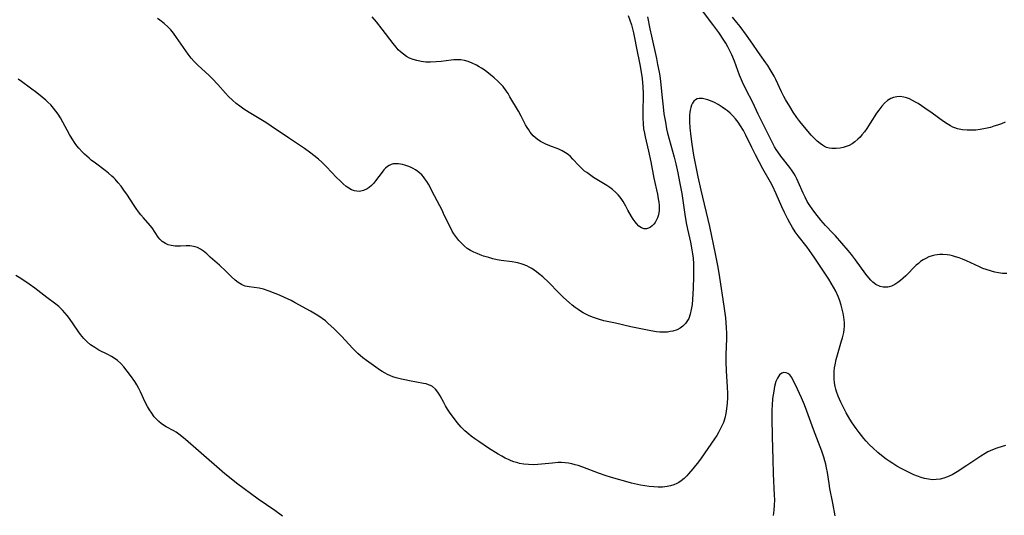
# Model space of a CAD drawing. Units: inches. Extents: x 2113460 to 2118950, y 197175 to 202644.
# Drawn here: x 2114473 to 2114656, y 198737 to 198830 of the extents above; entities that cross this region are included whole.
import ezdxf

# ---------------------------------------------------------------- set-up
doc = ezdxf.new("R2010")
doc.units = ezdxf.units.IN
doc.header["$MEASUREMENT"] = 0
doc.layers.add('c_10_T14S_R20E', color=208, linetype='Continuous')

msp = doc.modelspace()

# ---------------------------------------------------------------- linework, layer by layer
at = {"layer": 'c_10_T14S_R20E'}
for points in [[(2114619.77, 198794.91, 910), (2114619.31, 198795.67, 910), (2114618.9, 198796.45, 910), (2114618.53, 198797.24, 910), (2114617.65, 198799.32, 910), (2114617.37, 198799.9, 910), (2114617.13, 198800.37, 910), (2114616.86, 198800.82, 910), (2114616.49, 198801.4, 910), (2114616.09, 198801.97, 910), (2114614.41, 198804.1, 910), (2114613.83, 198804.89, 910), (2114613.52, 198805.36, 910), (2114613.23, 198805.84, 910), (2114612.71, 198806.81, 910), (2114611.64, 198809.07, 910), (2114610.21, 198811.9, 910), (2114609.18, 198814.08, 910), (2114607.9, 198816.59, 910), (2114607.28, 198817.88, 910), (2114606.74, 198819.15, 910), (2114605.76, 198821.75, 910), (2114605.27, 198822.97, 910), (2114604.81, 198823.98, 910), (2114604.56, 198824.46, 910), (2114604.17, 198825.15, 910), (2114603.82, 198825.71, 910), (2114602.89, 198827.11, 910), (2114601.79, 198828.63, 910), (2114599.68, 198831.39, 910)], [(2114589.63, 198830.05, 910), (2114590.05, 198827.77, 910), (2114590.33, 198826.42, 910), (2114591.26, 198822.28, 910), (2114591.49, 198821.16, 910), (2114591.76, 198819.75, 910), (2114591.88, 198819.03, 910), (2114592.02, 198818, 910), (2114592.31, 198814.94, 910), (2114592.5, 198813.31, 910), (2114592.68, 198811.97, 910), (2114592.93, 198810.44, 910), (2114593.17, 198809.22, 910), (2114593.36, 198808.41, 910), (2114594.56, 198803.89, 910), (2114594.86, 198802.68, 910), (2114595.23, 198801.01, 910), (2114595.58, 198799.33, 910), (2114595.97, 198797.13, 910), (2114596.53, 198793.22, 910), (2114596.78, 198791.71, 910), (2114597.03, 198790.5, 910), (2114597.59, 198788.08, 910), (2114597.86, 198786.69, 910), (2114597.98, 198785.92, 910), (2114598.08, 198785.14, 910), (2114598.16, 198784.07, 910), (2114598.19, 198783.17, 910), (2114598.19, 198781.71, 910), (2114598.11, 198779.56, 910), (2114597.99, 198777.4, 910), (2114597.9, 198776.48, 910), (2114597.76, 198775.54, 910), (2114597.56, 198774.69, 910), (2114597.27, 198773.91, 910), (2114597.07, 198773.51, 910), (2114596.66, 198772.94, 910), (2114596.17, 198772.44, 910), (2114595.68, 198772.09, 910), (2114595.14, 198771.81, 910), (2114594.34, 198771.54, 910), (2114593.85, 198771.45, 910), (2114593.35, 198771.38, 910), (2114592.52, 198771.35, 910), (2114591.89, 198771.38, 910), (2114591.26, 198771.44, 910), (2114590.21, 198771.6, 910), (2114588.98, 198771.83, 910), (2114586.49, 198772.36, 910), (2114583.65, 198773.03, 910), (2114581.52, 198773.49, 910), (2114580.52, 198773.75, 910), (2114580.12, 198773.87, 910), (2114579.37, 198774.14, 910), (2114578.65, 198774.45, 910), (2114578.15, 198774.69, 910), (2114577.67, 198774.94, 910), (2114577.18, 198775.24, 910), (2114576.71, 198775.55, 910), (2114576.16, 198775.96, 910), (2114575.61, 198776.4, 910), (2114575.08, 198776.85, 910), (2114574.02, 198777.82, 910), (2114573.1, 198778.73, 910), (2114571.27, 198780.6, 910), (2114570.16, 198781.64, 910), (2114569.38, 198782.3, 910), (2114568.99, 198782.6, 910), (2114568.55, 198782.91, 910), (2114568.09, 198783.2, 910), (2114567.64, 198783.45, 910), (2114567.17, 198783.68, 910), (2114566.34, 198784.01, 910), (2114565.49, 198784.26, 910), (2114565.12, 198784.34, 910), (2114564.46, 198784.45, 910), (2114562.4, 198784.7, 910), (2114561.65, 198784.83, 910), (2114560.87, 198785.01, 910), (2114560.11, 198785.22, 910), (2114559.11, 198785.52, 910), (2114558.51, 198785.73, 910), (2114557.93, 198785.96, 910), (2114557.35, 198786.21, 910), (2114556.73, 198786.54, 910), (2114556.11, 198786.94, 910), (2114555.53, 198787.41, 910), (2114555.03, 198787.89, 910), (2114554.57, 198788.4, 910), (2114554.17, 198788.9, 910), (2114553.64, 198789.65, 910), (2114553.33, 198790.16, 910), (2114553.03, 198790.68, 910), (2114552.73, 198791.26, 910), (2114551.72, 198793.46, 910), (2114551.44, 198794.04, 910), (2114551.01, 198794.88, 910), (2114550.01, 198796.73, 910), (2114548.89, 198798.88, 910), (2114548.58, 198799.39, 910), (2114548.25, 198799.88, 910), (2114547.96, 198800.26, 910), (2114547.64, 198800.61, 910), (2114547.29, 198800.94, 910), (2114546.93, 198801.24, 910), (2114546.51, 198801.53, 910), (2114546.07, 198801.79, 910), (2114545.66, 198801.99, 910), (2114545.25, 198802.17, 910), (2114544.5, 198802.43, 910), (2114544.08, 198802.54, 910), (2114543.34, 198802.67, 910), (2114542.83, 198802.69, 910), (2114542.34, 198802.65, 910), (2114541.95, 198802.55, 910), (2114541.58, 198802.39, 910), (2114541.26, 198802.18, 910), (2114540.93, 198801.89, 910), (2114540.62, 198801.56, 910), (2114540.27, 198801.14, 910), (2114539.06, 198799.5, 910), (2114538.69, 198799.04, 910), (2114538.29, 198798.62, 910), (2114537.87, 198798.25, 910), (2114537.53, 198798.02, 910), (2114536.83, 198797.7, 910), (2114536.1, 198797.55, 910), (2114535.57, 198797.56, 910), (2114535.12, 198797.66, 910), (2114534.6, 198797.86, 910), (2114534.1, 198798.14, 910), (2114533.61, 198798.48, 910), (2114533.03, 198798.96, 910), (2114532.46, 198799.49, 910), (2114531.83, 198800.11, 910), (2114529.94, 198802.14, 910), (2114529.4, 198802.7, 910), (2114529.1, 198802.98, 910), (2114528.48, 198803.54, 910), (2114527.6, 198804.23, 910), (2114527.01, 198804.68, 910), (2114525.84, 198805.5, 910), (2114522.85, 198807.51, 910), (2114519.68, 198809.68, 910), (2114518.65, 198810.34, 910), (2114515.58, 198812.22, 910), (2114514.57, 198812.87, 910), (2114513.86, 198813.39, 910), (2114513.17, 198813.92, 910), (2114512.47, 198814.51, 910), (2114511.74, 198815.19, 910), (2114511.15, 198815.81, 910), (2114509.73, 198817.46, 910), (2114508.77, 198818.52, 910), (2114508.09, 198819.2, 910), (2114506.1, 198820.97, 910), (2114505.43, 198821.63, 910), (2114504.81, 198822.34, 910), (2114504.24, 198823.06, 910), (2114503.34, 198824.32, 910), (2114502.08, 198826.16, 910), (2114501.49, 198826.97, 910), (2114500.98, 198827.59, 910), (2114500.44, 198828.17, 910), (2114499.78, 198828.8, 910), (2114498.99, 198829.42, 910), (2114498.52, 198829.73, 910)], [(2114585.58, 198794.78, 912), (2114585.1, 198795.64, 912), (2114584.84, 198796.06, 912), (2114584.56, 198796.45, 912), (2114584.17, 198796.92, 912), (2114583.74, 198797.36, 912), (2114583.1, 198797.9, 912), (2114582.59, 198798.28, 912), (2114582.06, 198798.65, 912), (2114579.6, 198800.15, 912), (2114579.06, 198800.5, 912), (2114578.31, 198801.04, 912), (2114577.93, 198801.34, 912), (2114577.35, 198801.86, 912), (2114576.8, 198802.41, 912), (2114575.73, 198803.57, 912), (2114575.3, 198804.01, 912), (2114574.86, 198804.4, 912), (2114574.39, 198804.75, 912), (2114573.78, 198805.12, 912), (2114573.14, 198805.42, 912), (2114571.44, 198806.05, 912), (2114570.72, 198806.35, 912), (2114570.23, 198806.57, 912), (2114569.72, 198806.85, 912), (2114569.13, 198807.24, 912), (2114568.39, 198807.9, 912), (2114567.83, 198808.57, 912), (2114567.54, 198808.99, 912), (2114567.26, 198809.42, 912), (2114566.96, 198809.95, 912), (2114566.13, 198811.56, 912), (2114565.63, 198812.5, 912), (2114564.05, 198815.17, 912), (2114563.7, 198815.74, 912), (2114563.33, 198816.29, 912), (2114562.76, 198817.04, 912), (2114562.12, 198817.74, 912), (2114561.77, 198818.09, 912), (2114561.12, 198818.69, 912), (2114560.44, 198819.25, 912), (2114559.42, 198820.02, 912), (2114558.78, 198820.45, 912), (2114558.32, 198820.74, 912), (2114557.85, 198821.02, 912), (2114557.04, 198821.43, 912), (2114556.25, 198821.74, 912), (2114555.62, 198821.9, 912), (2114554.93, 198822.01, 912), (2114554.27, 198822.05, 912), (2114553.62, 198822.03, 912), (2114553.1, 198821.97, 912), (2114551.27, 198821.72, 912), (2114550.3, 198821.63, 912), (2114549.28, 198821.59, 912), (2114548.41, 198821.62, 912), (2114547.55, 198821.71, 912), (2114546.71, 198821.89, 912), (2114546.03, 198822.1, 912), (2114545.38, 198822.37, 912), (2114544.8, 198822.68, 912), (2114544.25, 198823.06, 912), (2114543.72, 198823.49, 912), (2114543.29, 198823.91, 912), (2114542.88, 198824.37, 912), (2114542.33, 198825.04, 912), (2114540.3, 198827.76, 912), (2114539.21, 198829.11, 912), (2114538.42, 198830.02, 912)], [(2114586.03, 198830.3, 912), (2114586.61, 198828.52, 912), (2114586.82, 198827.8, 912), (2114587.01, 198827.07, 912), (2114587.22, 198826.1, 912), (2114587.58, 198824.18, 912), (2114588.18, 198821.15, 912), (2114588.37, 198820.12, 912), (2114588.61, 198818.58, 912), (2114588.7, 198817.74, 912), (2114588.75, 198817.04, 912), (2114588.78, 198815.63, 912), (2114588.72, 198812.16, 912), (2114588.73, 198811.21, 912), (2114588.79, 198810.14, 912), (2114588.89, 198809.22, 912), (2114589.03, 198808.39, 912), (2114589.17, 198807.71, 912), (2114589.8, 198805.03, 912), (2114590.24, 198803.02, 912), (2114590.82, 198800.04, 912), (2114591.46, 198797.03, 912), (2114591.62, 198796.18, 912), (2114591.73, 198795.55, 912), (2114591.8, 198794.93, 912), (2114591.8, 198794, 912), (2114591.66, 198793.18, 912), (2114591.47, 198792.64, 912), (2114591.23, 198792.13, 912), (2114591.02, 198791.78, 912), (2114590.8, 198791.46, 912), (2114590.51, 198791.14, 912), (2114590.19, 198790.88, 912), (2114589.82, 198790.69, 912), (2114589.43, 198790.59, 912), (2114588.97, 198790.61, 912), (2114588.52, 198790.77, 912), (2114588.03, 198791.09, 912), (2114587.57, 198791.55, 912), (2114587.3, 198791.89, 912), (2114586.97, 198792.37, 912), (2114586.65, 198792.89, 912), (2114585.98, 198794.05, 912), (2114585.58, 198794.78, 912)], [(2114656.08, 198810.43, 912), (2114655.4, 198810.15, 912), (2114654.66, 198809.87, 912), (2114654.01, 198809.66, 912), (2114653.36, 198809.46, 912), (2114652.46, 198809.24, 912), (2114651.47, 198809.06, 912), (2114650.67, 198808.97, 912), (2114649.87, 198808.93, 912), (2114649.48, 198808.93, 912), (2114649.06, 198808.94, 912), (2114648.15, 198809.03, 912), (2114647.26, 198809.21, 912), (2114646.72, 198809.39, 912), (2114646.38, 198809.53, 912), (2114645.94, 198809.74, 912), (2114645.29, 198810.13, 912), (2114644.64, 198810.56, 912), (2114642.51, 198812.11, 912), (2114641.19, 198813.04, 912), (2114639.91, 198813.88, 912), (2114639.45, 198814.16, 912), (2114638.88, 198814.48, 912), (2114638.31, 198814.75, 912), (2114637.73, 198814.98, 912), (2114637.24, 198815.11, 912), (2114636.56, 198815.18, 912), (2114635.94, 198815.15, 912), (2114635.34, 198815.02, 912), (2114634.85, 198814.83, 912), (2114634.52, 198814.65, 912), (2114634.25, 198814.46, 912), (2114633.68, 198813.97, 912), (2114633.15, 198813.39, 912), (2114632.61, 198812.68, 912), (2114632.21, 198812.08, 912), (2114631.02, 198810.22, 912), (2114630.37, 198809.24, 912), (2114629.94, 198808.63, 912), (2114629.48, 198808.05, 912), (2114629.12, 198807.63, 912), (2114628.74, 198807.24, 912), (2114628.17, 198806.75, 912), (2114627.65, 198806.39, 912), (2114627.11, 198806.11, 912), (2114626.54, 198805.89, 912), (2114625.97, 198805.71, 912), (2114625.43, 198805.6, 912), (2114624.66, 198805.5, 912), (2114623.88, 198805.5, 912), (2114623.38, 198805.58, 912), (2114622.89, 198805.72, 912), (2114622.5, 198805.9, 912), (2114622.12, 198806.13, 912), (2114621.71, 198806.43, 912), (2114621.18, 198806.88, 912), (2114620.66, 198807.39, 912), (2114620.06, 198808.01, 912), (2114619.48, 198808.67, 912), (2114618.79, 198809.49, 912), (2114617.96, 198810.56, 912), (2114617.4, 198811.32, 912), (2114616.72, 198812.29, 912), (2114616.05, 198813.33, 912), (2114615.26, 198814.67, 912), (2114614.96, 198815.22, 912), (2114614.53, 198816.09, 912), (2114613.49, 198818.34, 912), (2114613.15, 198819, 912), (2114612.8, 198819.63, 912), (2114612.43, 198820.26, 912), (2114611.96, 198821, 912), (2114611.61, 198821.5, 912), (2114610.58, 198822.94, 912), (2114608.78, 198825.56, 912), (2114608.01, 198826.63, 912), (2114606.83, 198828.21, 912), (2114606.23, 198829, 912), (2114605.42, 198829.99, 912)], [(2114625.04, 198767.54, 908), (2114625.7, 198769.73, 908), (2114625.86, 198770.28, 908), (2114625.99, 198770.78, 908), (2114626.09, 198771.29, 908), (2114626.18, 198771.85, 908), (2114626.23, 198772.49, 908), (2114626.23, 198773.14, 908), (2114626.19, 198773.63, 908), (2114626.13, 198774.13, 908), (2114626, 198774.87, 908), (2114625.83, 198775.61, 908), (2114625.61, 198776.4, 908), (2114625.3, 198777.36, 908), (2114625.06, 198777.99, 908), (2114624.62, 198778.98, 908), (2114624.21, 198779.75, 908), (2114623.76, 198780.5, 908), (2114623.3, 198781.23, 908), (2114620.74, 198785.1, 908), (2114620.18, 198785.91, 908), (2114619.28, 198787.15, 908), (2114617.61, 198789.3, 908), (2114617.09, 198790.05, 908), (2114616.59, 198790.83, 908), (2114616.08, 198791.71, 908), (2114615.72, 198792.36, 908), (2114615.08, 198793.62, 908), (2114614.59, 198794.69, 908), (2114613.53, 198797.11, 908), (2114612.83, 198798.56, 908), (2114612.45, 198799.28, 908), (2114611.06, 198801.74, 908), (2114609.68, 198804.35, 908), (2114608.98, 198805.71, 908), (2114607.88, 198808, 908), (2114607.43, 198808.87, 908), (2114606.93, 198809.73, 908), (2114606.46, 198810.4, 908), (2114605.95, 198811.05, 908), (2114605.47, 198811.58, 908), (2114604.96, 198812.08, 908), (2114604.46, 198812.52, 908), (2114604.1, 198812.8, 908), (2114603.49, 198813.24, 908), (2114602.73, 198813.71, 908), (2114602.04, 198814.08, 908), (2114601.35, 198814.39, 908), (2114600.85, 198814.57, 908), (2114600.32, 198814.72, 908), (2114599.81, 198814.82, 908), (2114599.24, 198814.84, 908), (2114598.87, 198814.78, 908), (2114598.52, 198814.6, 908), (2114598.25, 198814.35, 908), (2114597.98, 198813.95, 908), (2114597.8, 198813.57, 908), (2114597.66, 198813.14, 908), (2114597.55, 198812.68, 908), (2114597.48, 198812.2, 908), (2114597.43, 198811.72, 908), (2114597.41, 198811.22, 908), (2114597.41, 198810.47, 908), (2114597.46, 198809.4, 908), (2114597.64, 198807.78, 908), (2114597.84, 198806.35, 908), (2114598.17, 198804.26, 908), (2114598.57, 198802.14, 908), (2114598.98, 198800.24, 908), (2114599.54, 198797.75, 908), (2114601.15, 198791.01, 908), (2114602.19, 198785.95, 908), (2114602.67, 198783.46, 908), (2114603.01, 198781.5, 908), (2114603.8, 198776.17, 908), (2114604.1, 198774.02, 908), (2114604.19, 198773.11, 908), (2114604.26, 198772.14, 908), (2114604.29, 198771.17, 908), (2114604.29, 198770.19, 908), (2114604.19, 198767.14, 908), (2114604.18, 198765.86, 908), (2114604.24, 198764.13, 908), (2114604.41, 198761.12, 908), (2114604.46, 198759.98, 908), (2114604.47, 198759.16, 908), (2114604.44, 198758.14, 908), (2114604.33, 198757.06, 908), (2114604.19, 198756.21, 908), (2114603.99, 198755.37, 908), (2114603.72, 198754.57, 908), (2114603.45, 198753.92, 908), (2114603.15, 198753.29, 908), (2114602.83, 198752.71, 908), (2114602.49, 198752.14, 908), (2114602.07, 198751.48, 908), (2114599.59, 198747.93, 908), (2114599.08, 198747.25, 908), (2114598.04, 198745.93, 908), (2114597.25, 198744.97, 908), (2114596.95, 198744.64, 908), (2114596.44, 198744.13, 908), (2114595.89, 198743.67, 908), (2114595.44, 198743.37, 908), (2114595.07, 198743.17, 908), (2114594.53, 198742.94, 908), (2114593.92, 198742.75, 908), (2114593.28, 198742.61, 908), (2114592.4, 198742.52, 908), (2114591.6, 198742.51, 908), (2114590.78, 198742.55, 908), (2114589.95, 198742.65, 908), (2114589.12, 198742.77, 908), (2114588.33, 198742.91, 908), (2114586.66, 198743.28, 908), (2114585.17, 198743.66, 908), (2114584.22, 198743.92, 908), (2114582.76, 198744.37, 908), (2114581.91, 198744.64, 908), (2114580.49, 198745.13, 908), (2114577.59, 198746.21, 908), (2114576.75, 198746.51, 908), (2114576.16, 198746.69, 908), (2114575.56, 198746.84, 908), (2114574.95, 198746.97, 908), (2114574.33, 198747.05, 908), (2114573.65, 198747.08, 908), (2114572.98, 198747.07, 908), (2114571.97, 198746.99, 908), (2114569.94, 198746.78, 908), (2114569.21, 198746.72, 908), (2114568.47, 198746.69, 908), (2114567.47, 198746.71, 908), (2114566.65, 198746.8, 908), (2114565.84, 198746.94, 908), (2114565.52, 198747.02, 908), (2114564.78, 198747.24, 908), (2114564.26, 198747.43, 908), (2114563.75, 198747.64, 908), (2114563.13, 198747.93, 908), (2114562.53, 198748.25, 908), (2114561.87, 198748.64, 908), (2114560.07, 198749.78, 908), (2114558.24, 198750.98, 908), (2114557.51, 198751.48, 908), (2114556.81, 198752.01, 908), (2114556.38, 198752.36, 908), (2114555.64, 198753, 908), (2114554.96, 198753.69, 908), (2114554.58, 198754.12, 908), (2114554.21, 198754.56, 908), (2114553.72, 198755.2, 908), (2114552.94, 198756.26, 908), (2114552.45, 198757, 908), (2114552.07, 198757.62, 908), (2114551.73, 198758.25, 908), (2114551.09, 198759.49, 908), (2114550.78, 198760.01, 908), (2114550.46, 198760.46, 908), (2114550.21, 198760.75, 908), (2114549.63, 198761.23, 908), (2114549.28, 198761.42, 908), (2114548.91, 198761.57, 908), (2114548.46, 198761.71, 908), (2114547.99, 198761.82, 908), (2114545.38, 198762.29, 908), (2114544.48, 198762.46, 908), (2114543.87, 198762.6, 908), (2114542.92, 198762.86, 908), (2114542.3, 198763.06, 908), (2114541.7, 198763.3, 908), (2114541.26, 198763.5, 908), (2114540.82, 198763.72, 908), (2114540.29, 198764.03, 908), (2114539.78, 198764.36, 908), (2114539.11, 198764.82, 908), (2114537.41, 198766.07, 908), (2114536.72, 198766.59, 908), (2114535.77, 198767.37, 908), (2114535.31, 198767.8, 908), (2114534.75, 198768.38, 908), (2114532.77, 198770.54, 908), (2114532.31, 198771.03, 908), (2114531.29, 198772.03, 908), (2114530.26, 198772.98, 908), (2114529.74, 198773.43, 908), (2114529.13, 198773.9, 908), (2114528.54, 198774.3, 908), (2114527.93, 198774.69, 908), (2114527, 198775.23, 908), (2114524.11, 198776.84, 908), (2114523.38, 198777.22, 908), (2114522.12, 198777.82, 908), (2114521.23, 198778.22, 908), (2114520.42, 198778.56, 908), (2114519.3, 198778.99, 908), (2114518.21, 198779.34, 908), (2114517.42, 198779.53, 908), (2114515.56, 198779.78, 908), (2114514.84, 198779.94, 908), (2114514.5, 198780.06, 908), (2114514.14, 198780.23, 908), (2114513.54, 198780.59, 908), (2114512.96, 198781.04, 908), (2114512.2, 198781.73, 908), (2114511.23, 198782.68, 908), (2114510.04, 198783.81, 908), (2114508.35, 198785.33, 908), (2114507.7, 198785.9, 908), (2114507.05, 198786.42, 908), (2114506.5, 198786.79, 908), (2114505.94, 198787.09, 908), (2114505.52, 198787.24, 908), (2114505.21, 198787.32, 908), (2114504.9, 198787.37, 908), (2114504.51, 198787.4, 908), (2114503.87, 198787.39, 908), (2114502.78, 198787.34, 908), (2114502.34, 198787.34, 908), (2114501.79, 198787.37, 908), (2114501.04, 198787.48, 908), (2114500.52, 198787.62, 908), (2114500.03, 198787.83, 908), (2114499.41, 198788.24, 908), (2114498.96, 198788.68, 908), (2114498.65, 198789.06, 908), (2114497.52, 198790.75, 908), (2114497.17, 198791.19, 908), (2114495.9, 198792.64, 908), (2114495.44, 198793.19, 908), (2114494.99, 198793.77, 908), (2114494.55, 198794.37, 908), (2114494.18, 198794.92, 908), (2114492.81, 198797.03, 908), (2114492.42, 198797.62, 908), (2114491.77, 198798.51, 908), (2114491.24, 198799.17, 908), (2114490.68, 198799.8, 908), (2114490.39, 198800.09, 908), (2114490.06, 198800.4, 908), (2114489.43, 198800.94, 908), (2114488.77, 198801.46, 908), (2114486.98, 198802.78, 908), (2114486.22, 198803.38, 908), (2114485.8, 198803.75, 908), (2114484.98, 198804.49, 908), (2114484.59, 198804.87, 908), (2114483.9, 198805.61, 908), (2114483.56, 198806.02, 908), (2114483.24, 198806.45, 908), (2114482.66, 198807.32, 908), (2114482.18, 198808.13, 908), (2114480.94, 198810.41, 908), (2114480.47, 198811.22, 908), (2114480.05, 198811.91, 908), (2114479.65, 198812.49, 908), (2114479.21, 198813.05, 908), (2114478.7, 198813.63, 908), (2114478.15, 198814.18, 908), (2114477.76, 198814.53, 908), (2114477.1, 198815.1, 908), (2114476.12, 198815.87, 908), (2114474.92, 198816.78, 908), (2114473.23, 198817.99, 908), (2114472.63, 198818.44, 908)], [(2114656.41, 198782.24, 910), (2114655.59, 198782.3, 910), (2114654.86, 198782.4, 910), (2114654.21, 198782.52, 910), (2114653.58, 198782.68, 910), (2114652.59, 198782.99, 910), (2114651.97, 198783.23, 910), (2114651.35, 198783.49, 910), (2114648.92, 198784.63, 910), (2114648.19, 198784.94, 910), (2114647.54, 198785.19, 910), (2114646.89, 198785.4, 910), (2114646.28, 198785.56, 910), (2114645.81, 198785.65, 910), (2114645.33, 198785.73, 910), (2114644.49, 198785.79, 910), (2114643.98, 198785.78, 910), (2114643.48, 198785.74, 910), (2114643.02, 198785.67, 910), (2114642.56, 198785.56, 910), (2114641.93, 198785.36, 910), (2114641.33, 198785.09, 910), (2114640.84, 198784.82, 910), (2114640.38, 198784.5, 910), (2114639.96, 198784.16, 910), (2114639.57, 198783.8, 910), (2114639.08, 198783.31, 910), (2114638.07, 198782.25, 910), (2114637.64, 198781.82, 910), (2114637.16, 198781.38, 910), (2114636.66, 198780.96, 910), (2114636.14, 198780.58, 910), (2114635.57, 198780.22, 910), (2114634.99, 198779.94, 910), (2114634.56, 198779.81, 910), (2114634.27, 198779.75, 910), (2114633.96, 198779.72, 910), (2114633.4, 198779.75, 910), (2114632.85, 198779.88, 910), (2114632.07, 198780.24, 910), (2114631.53, 198780.64, 910), (2114631.12, 198781.03, 910), (2114630.73, 198781.48, 910), (2114630.23, 198782.12, 910), (2114628.26, 198784.84, 910), (2114627.54, 198785.78, 910), (2114626.92, 198786.55, 910), (2114624.55, 198789.25, 910), (2114624.08, 198789.76, 910), (2114622.71, 198791.19, 910), (2114621.82, 198792.2, 910), (2114620.69, 198793.61, 910), (2114620.2, 198794.29, 910), (2114619.77, 198794.91, 910)], [(2114521.74, 198737.1, 906), (2114520.32, 198738.14, 906), (2114517.25, 198740.29, 906), (2114513.24, 198743.26, 906), (2114512.23, 198744.03, 906), (2114511.07, 198745, 906), (2114506.12, 198749.29, 906), (2114503.74, 198751.4, 906), (2114502.75, 198752.21, 906), (2114502.02, 198752.72, 906), (2114501.58, 198752.98, 906), (2114500.17, 198753.75, 906), (2114499.67, 198754.05, 906), (2114499.22, 198754.37, 906), (2114498.79, 198754.72, 906), (2114498.34, 198755.15, 906), (2114497.93, 198755.62, 906), (2114497.45, 198756.25, 906), (2114497.04, 198756.87, 906), (2114496.66, 198757.51, 906), (2114496.23, 198758.34, 906), (2114495.37, 198760.28, 906), (2114495.09, 198760.86, 906), (2114494.71, 198761.53, 906), (2114494.29, 198762.17, 906), (2114493.51, 198763.27, 906), (2114492.88, 198764.12, 906), (2114492.24, 198764.93, 906), (2114491.73, 198765.5, 906), (2114491.12, 198766.05, 906), (2114490.45, 198766.54, 906), (2114490, 198766.81, 906), (2114489.32, 198767.17, 906), (2114487.64, 198768.01, 906), (2114486.85, 198768.47, 906), (2114486.1, 198769, 906), (2114485.44, 198769.57, 906), (2114484.83, 198770.2, 906), (2114484.23, 198770.92, 906), (2114483.8, 198771.51, 906), (2114482.16, 198773.91, 906), (2114481.76, 198774.46, 906), (2114481.33, 198774.98, 906), (2114480.88, 198775.47, 906), (2114480.16, 198776.11, 906), (2114479.62, 198776.54, 906), (2114477.94, 198777.8, 906), (2114475.72, 198779.52, 906), (2114474.65, 198780.29, 906), (2114473.13, 198781.32, 906), (2114472.22, 198781.9, 906)], [(2114656.15, 198750.24, 908), (2114655.52, 198750.08, 908), (2114654.55, 198749.78, 908), (2114653.72, 198749.45, 908), (2114652.9, 198749.06, 908), (2114652.4, 198748.78, 908), (2114651.57, 198748.27, 908), (2114648.98, 198746.52, 908), (2114647.17, 198745.36, 908), (2114646.25, 198744.83, 908), (2114645.82, 198744.61, 908), (2114645.38, 198744.42, 908), (2114644.71, 198744.18, 908), (2114644.04, 198744.01, 908), (2114643.3, 198743.91, 908), (2114642.57, 198743.9, 908), (2114641.83, 198743.97, 908), (2114641.1, 198744.12, 908), (2114640.49, 198744.29, 908), (2114639.8, 198744.54, 908), (2114639.11, 198744.82, 908), (2114637.99, 198745.36, 908), (2114636.79, 198745.98, 908), (2114635.99, 198746.42, 908), (2114635.21, 198746.89, 908), (2114634.53, 198747.33, 908), (2114633.98, 198747.72, 908), (2114633.44, 198748.13, 908), (2114632.42, 198748.98, 908), (2114631.5, 198749.8, 908), (2114630.89, 198750.41, 908), (2114630.29, 198751.04, 908), (2114629.83, 198751.58, 908), (2114628.93, 198752.71, 908), (2114628.41, 198753.41, 908), (2114627.69, 198754.46, 908), (2114627.24, 198755.17, 908), (2114626.56, 198756.35, 908), (2114625.98, 198757.43, 908), (2114625.55, 198758.31, 908), (2114625.07, 198759.42, 908), (2114624.76, 198760.29, 908), (2114624.62, 198760.77, 908), (2114624.5, 198761.25, 908), (2114624.39, 198761.94, 908), (2114624.32, 198762.64, 908), (2114624.3, 198763.42, 908), (2114624.34, 198764.11, 908), (2114624.4, 198764.71, 908), (2114624.5, 198765.3, 908), (2114624.7, 198766.25, 908), (2114625.04, 198767.54, 908)], [(2114624.49, 198737.17, 906), (2114624.05, 198739.56, 906), (2114623.52, 198742.25, 906), (2114623.36, 198743.2, 906), (2114623.07, 198745.24, 906), (2114622.91, 198746.12, 906), (2114622.76, 198746.8, 906), (2114622.59, 198747.44, 906), (2114622.4, 198748.08, 906), (2114622.03, 198749.19, 906), (2114620.47, 198753.24, 906), (2114619.24, 198756.64, 906), (2114618.77, 198757.83, 906), (2114618.23, 198759.11, 906), (2114617.49, 198760.77, 906), (2114617.02, 198761.78, 906), (2114616.72, 198762.37, 906), (2114616.42, 198762.9, 906), (2114616.05, 198763.39, 906), (2114615.68, 198763.68, 906), (2114615.36, 198763.8, 906), (2114614.98, 198763.82, 906), (2114614.6, 198763.71, 906), (2114614.17, 198763.4, 906), (2114613.76, 198762.82, 906), (2114613.5, 198762.2, 906), (2114613.24, 198761.24, 906), (2114613.07, 198760.36, 906), (2114612.88, 198759.01, 906), (2114612.77, 198757.73, 906), (2114612.73, 198756.98, 906), (2114612.71, 198756.23, 906), (2114612.7, 198755.39, 906), (2114612.81, 198751.85, 906), (2114612.89, 198747.69, 906), (2114613, 198745.02, 906), (2114613.19, 198741.05, 906), (2114613.21, 198740.13, 906), (2114613.18, 198739.17, 906), (2114613.11, 198738.21, 906), (2114612.99, 198737.26, 906)]]:
    msp.add_polyline3d(points, dxfattribs=at)

doc.saveas('drawing.dxf')
